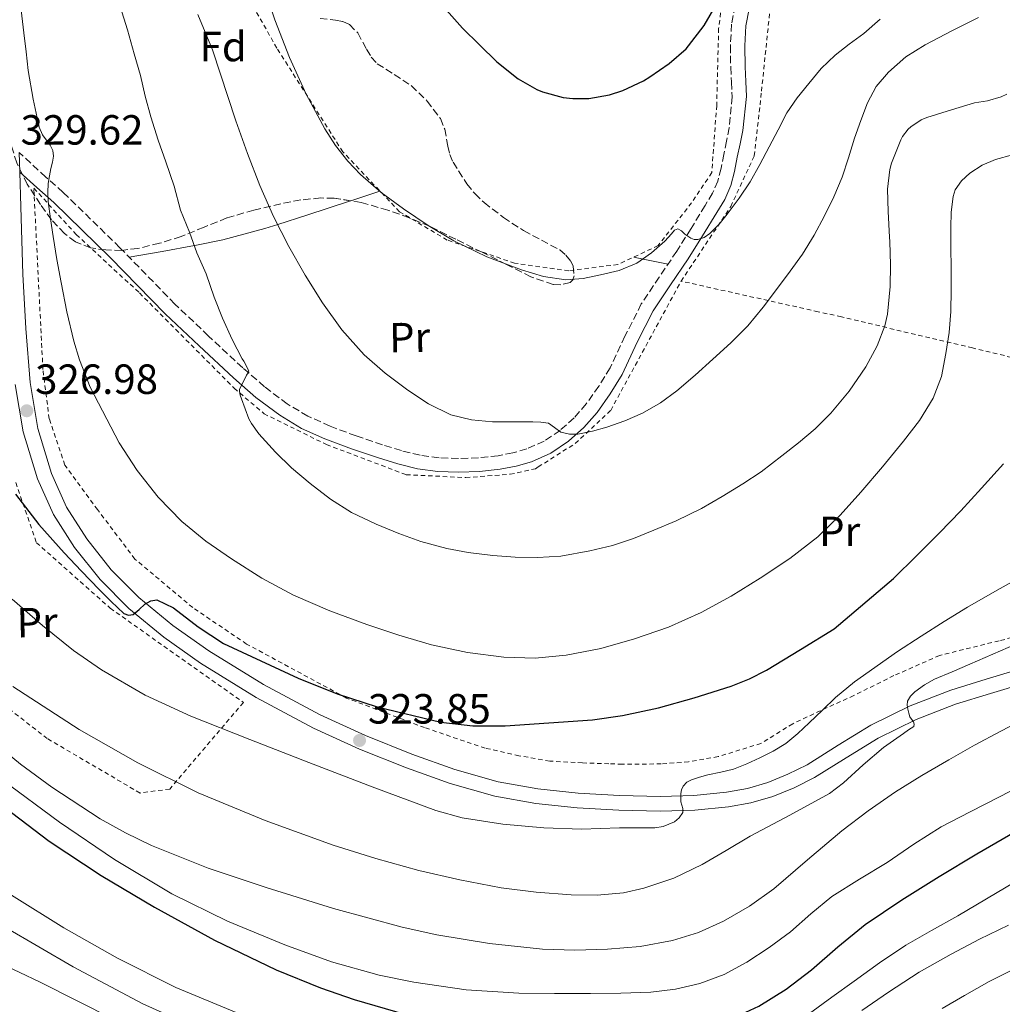
# Model space of a CAD drawing. Units: metres. Extents: x 613503 to 616931, y 4775646 to 4778016.
# Drawn here: x 614798 to 615032, y 4775993 to 4776227 of the extents above; entities that cross this region are included whole.
import ezdxf
from ezdxf.enums import TextEntityAlignment as Align

# ---------------------------------------------------------------- set-up
doc = ezdxf.new("R2010")
doc.units = ezdxf.units.M
doc.header["$MEASUREMENT"] = 0
doc.linetypes.add('DGN Style 2', pattern=[1.7399219301090239, 1.043953158065414, -0.6959687720436097])
doc.linetypes.add('DGN Style 3', pattern=[2.435890702152634, 1.739921930109024, -0.6959687720436097])
for name, color, linetype, lineweight in [('Camino', 7, 'DGN Style 3', 0), ('Cota de punto acotado terreno', 7, 'Continuous', 0), ('Curva de nivel directora', 30, 'Continuous', 30), ('Curva de nivel intermedia', 30, 'Continuous', 0), ('Etiqueta de uso rústico', 92, 'Continuous', 0), ('Etiqueta de zona arbolada', 92, 'Continuous', 0), ('Línea de cambio de uso (parcela vista)', 92, 'Continuous', 0), ('Línea de pista pavimentada', 7, 'Continuous', 0), ('Margen derecho', 7, 'Continuous', 0), ('pavimentado', 23, 'Continuous', 0), ('Punto acotado terreno (símbolo)', 7, 'Continuous', 0), ('Tela metálica o alambrada', 7, 'DGN Style 2', 0), ('Zona arbolada', 92, 'DGN Style 3', 0)]:
    doc.layers.add(name, color=color, linetype=linetype, lineweight=lineweight)
doc.styles.add('Style-Arial', font='arial.ttf')

# ---------------------------------------------------------------- blocks, each defined once
blk = doc.blocks.new('5PATER')
at = {"layer": 'Punto acotado terreno (símbolo)', "linetype": 'Continuous', "lineweight": 0}
h = blk.add_hatch(color=51, dxfattribs=at)
edge = h.paths.add_edge_path()
edge.add_ellipse((0, 0), major_axis=(-0.1095731443231308, -0.1110710700762829), ratio=0.9994222409660317, start_angle=0, end_angle=360)

msp = doc.modelspace()

# ---------------------------------------------------------------- linework, layer by layer
at = {"layer": 'Camino', "color": 7, "linetype": 'DGN Style 3', "lineweight": 0}
msp.add_polyline3d([(614968.1099999996, 4776230.470000002, 349.3099999999976), (614967.2899999993, 4776226.060000001, 349.0399999999937), (614967.0199999989, 4776220.940000001, 348.5899999999965), (614967.079999997, 4776215.82, 348.0299999999988), (614967.239999998, 4776212.310000001, 347.6699999999984), (614967.3899999999, 4776208.810000001, 347.2700000000042), (614966.7499999985, 4776201.45, 346.6300000000046), (614966.1099999992, 4776198.280000002, 346.6300000000046), (614965.4699999979, 4776195.12, 346.6300000000046), (614964.7899999982, 4776191.820000002, 346.5000000000001), (614964.0300000005, 4776188.800000002, 346.2400000000052), (614962.7699999998, 4776185.910000001, 345.8600000000005), (614961.0100000007, 4776182.970000002, 345.479999999996), (614957.6600000003, 4776177.5, 345.2700000000042), (614954.2800000006, 4776172.12, 345.0299999999989), (614950.1299999978, 4776165.980000001, 344.3300000000019), (614945.8699999996, 4776159.630000004, 343.6199999999953), (614941.9800000006, 4776151.920000001, 342.9499999999971), (614938.4600000001, 4776144.430000001, 342.2799999999989), (614935.8000000002, 4776140.07, 341.5800000000019), (614932.8099999973, 4776135.87, 340.9299999999931), (614929.8999999971, 4776132.53, 340.6699999999984), (614926.589999999, 4776129.590000002, 340.4199999999984), (614922.8099999992, 4776127.060000001, 340.0899999999966), (614918.6799999987, 4776125.199999999, 339.7799999999988), (614915.3799999995, 4776124.220000001, 339.5899999999965), (614911.9200000018, 4776123.57, 339.4600000000065), (614907.1999999988, 4776123.070000002, 339.3600000000006), (614902.4600000002, 4776122.900000001, 339.2700000000042), (614897.879999998, 4776123.060000001, 339.1300000000047), (614893.3500000018, 4776123.680000001, 338.9499999999972), (614888.9200000018, 4776124.779999999, 338.699999999997), (614884.4600000003, 4776126.140000001, 338.4400000000026), (614878.1799999995, 4776128.260000002, 338.2200000000012), (614872.0300000005, 4776130.590000001, 337.9900000000054), (614866.7499999988, 4776132.950000001, 337.479999999996), (614861.8500000014, 4776135.860000002, 336.9600000000065), (614856.449999999, 4776139.949999999, 336.6399999999995), (614851.2600000012, 4776144.470000001, 336.3200000000069), (614843.1599999988, 4776151.99, 335.6999999999972), (614835.1799999991, 4776159.59, 334.9199999999982), (614822.1400000012, 4776172.970000002, 332.8200000000069), (614808.6799999988, 4776186.100000001, 330.6900000000024), (614804.5500000003, 4776189.730000001, 330.2200000000012), (614798.1800000002, 4776195.600000001, 329.8699999999954)], dxfattribs=at)
at = {"layer": 'Curva de nivel directora', "color": 30, "linetype": 'Continuous', "lineweight": 30, "flags": 128}
for points, elevation in [([(614899.6599999995, 4776229.380000001), (614903.4199999992, 4776225.120000001), (614907.4699999993, 4776221.12), (614911.6099999989, 4776217.070000002), (614916.6699999992, 4776213.060000002), (614921.0900000005, 4776210.529999999), (614922.4499999994, 4776209.990000002), (614927.3299999988, 4776208.630000002), (614929.5799999996, 4776208.37), (614933.4199999997, 4776208.430000001), (614938.3300000003, 4776209.28), (614941.4899999987, 4776210.270000001), (614946.4100000006, 4776212.590000001), (614947.85, 4776213.570000002), (614952.4900000002, 4776216.689999999), (614956.5099999991, 4776220.210000004), (614957.0999999992, 4776220.91), (614960.7699999993, 4776225.750000001), (614963.5999999992, 4776230.61)], 350), ([(614825.2999999995, 4776085.850000001), (614826.6699999997, 4776087.010000002), (614828.0599999999, 4776088.280000002), (614829.4700000003, 4776089.080000001), (614830.8699999996, 4776089.310000001), (614834.8599999994, 4776087.410000001), (614840.6599999998, 4776082.970000003), (614846.6799999991, 4776078.940000001), (614864.4599999998, 4776070.740000002), (614873.650000001, 4776067.02), (614883.1599999995, 4776063.900000001), (614898.3099999995, 4776060.33), (614905.9200000003, 4776059.42), (614913.5600000002, 4776059.42), (614923.909999999, 4776060.140000002), (614934.2699999991, 4776060.859999999), (614941.3700000002, 4776061.91), (614949.9299999988, 4776063.720000001), (614958.3699999988, 4776066.070000002), (614967.229999999, 4776068.859999999), (614971.5199999984, 4776070.550000002), (614975.5999999997, 4776072.67), (614983.6299999985, 4776077.580000001), (614991.6599999996, 4776082.480000001), (615005.73, 4776094.4), (615011.1900000006, 4776099.820000002), (615016.6499999989, 4776105.230000001), (615021.6800000003, 4776110.480000001), (615026.5899999987, 4776115.840000001), (615031.7999999989, 4776121.609999999)], 325), ([(614797.3399999996, 4776114.400000001), (614802.9099999998, 4776107.270000001), (614808.8599999998, 4776100.51), (614812.9999999994, 4776096.140000002), (614817.1799999991, 4776091.800000002), (614820.0699999991, 4776088.910000001), (614823.0599999998, 4776086.11), (614824.1599999996, 4776085.680000002), (614825.2999999995, 4776085.850000001)], 325), ([(614782.6700000003, 4776049.240000002), (614805.3300000004, 4776032.07), (614817.6399999995, 4776023.920000001), (614830.369999999, 4776016.400000002), (614844.5600000002, 4776008.529999999)], 300), ([(614844.5600000002, 4776008.529999999), (614859.2099999995, 4776001.460000002), (614869.7399999994, 4775997.199999999), (614877.7500000002, 4775994.440000001), (614889.9499999998, 4775990.890000002), (614902.3499999985, 4775987.920000001), (614912.9099999998, 4775986.01), (614923.529999999, 4775984.710000002), (614933.1699999993, 4775984.020000001), (614942.7999999986, 4775984.160000003), (614949.8599999994, 4775985.180000001), (614956.86, 4775986.870000001), (614965.47, 4775989.369999999), (614969.6499999998, 4775990.940000001), (614973.7299999989, 4775992.87), (614980.2099999988, 4775996.890000001), (614986.2699999983, 4776001.460000002), (614992.5400000003, 4776006.970000002), (614998.9599999997, 4776012.270000001), (615007.659999999, 4776018.100000001), (615016.5399999993, 4776023.630000001), (615025.5000000002, 4776029.02), (615034.5300000003, 4776034.27)], 300)]:
    msp.add_lwpolyline(points, dxfattribs=dict(at, elevation=elevation))
at = {"layer": 'Curva de nivel intermedia', "color": 30, "linetype": 'Continuous', "lineweight": 0, "flags": 128}
for points, elevation in [([(614855.9100000003, 4776236.109999999), (614858.8800000009, 4776227.07), (614862.35, 4776218.16), (614866.3500000008, 4776209.430000001), (614870.7200000007, 4776201.17), (614873.3, 4776197.269999999), (614876.2400000015, 4776193.550000001), (614879.2600000012, 4776190.369999998), (614884.1600000008, 4776186.109999998), (614889.3900000011, 4776182.21), (614895.2699999996, 4776178.2), (614901.3899999995, 4776174.560000001), (614909.2300000006, 4776170.819999999), (614917.4200000003, 4776167.679999999), (614922.6700000007, 4776166.09), (614927.9700000003, 4776165.350000001), (614932.0800000008, 4776165.67), (614936.2100000014, 4776166.529999998), (614940.6200000015, 4776167.569999999), (614944.8100000002, 4776169.269999998), (614948.3000000014, 4776171.749999999), (614951.4500000009, 4776174.480000001), (614953.010000001, 4776176.28), (614953.7799999999, 4776177.09), (614954.5700000012, 4776177.470000002), (614955.3800000004, 4776176.98), (614956.2099999996, 4776176.15), (614957.6, 4776175.23), (614958.4200000003, 4776174.930000001), (614959.2600000006, 4776174.91), (614960.7800000005, 4776175.42), (614962.1600000019, 4776176.369999999), (614964.3300000001, 4776178.570000002), (614966.240000001, 4776180.9), (614969.110000001, 4776184.689999999), (614971.7300000007, 4776188.640000001), (614974.0100000006, 4776192.76), (614976.2400000013, 4776196.899999999), (614978.310000001, 4776200.939999999), (614980.4099999999, 4776204.98), (614982.8399999995, 4776208.58), (614985.6, 4776211.970000002), (614988.5800000017, 4776215.489999999), (614991.8499999995, 4776218.720000001), (614995.2300000014, 4776221.319999998), (614998.64, 4776223.869999999), (615002.5300000014, 4776227.220000001)], 345.0000000000002), ([(614822.1900000004, 4776230.239999999), (614823.9299999994, 4776224.67), (614825.4900000017, 4776218.980000001), (614826.9900000015, 4776213.869999999), (614828.1400000004, 4776208.980000001), (614829.4400000013, 4776204.07), (614831.1800000003, 4776198.529999999), (614833.0399999999, 4776193.33), (614834.9900000013, 4776187.59), (614836.5100000012, 4776181.91), (614838.6500000004, 4776176.66), (614840.4100000015, 4776171.73), (614842.5599999996, 4776166.749999999), (614844.4900000007, 4776161.230000001), (614846.4900000013, 4776156.230000001), (614848.8000000002, 4776151.17), (614851.1200000005, 4776146.59), (614851.5300000015, 4776146), (614852.7300000018, 4776143.749999999), (614852.5300000008, 4776143.279999999), (614852.1600000019, 4776142.720000001), (614850.5300000003, 4776139.33), (614850.5100000001, 4776138.789999999), (614850.6399999998, 4776137.910000001), (614850.9400000015, 4776137.039999999), (614852.7000000007, 4776132.350000001), (614853.3300000009, 4776131.199999998), (614855.1200000013, 4776128.789999999), (614859.0400000018, 4776124.390000001), (614862.8100000003, 4776120.67), (614867.2800000008, 4776116.989999999), (614872.0900000008, 4776113.25), (614877.1, 4776110.08), (614882.9600000004, 4776107.310000001), (614888.3200000004, 4776105.09), (614893.5000000016, 4776103.189999999), (614899.6799999997, 4776101.539999997), (614904.7500000013, 4776100.61), (614910.6200000008, 4776099.890000001), (614915.9299999994, 4776099.460000001), (614921.2500000015, 4776099.41), (614926.7300000021, 4776099.73), (614933.6299999999, 4776100.960000001), (614939.0400000013, 4776102.269999999), (614944.0500000002, 4776103.939999999), (614948.8300000012, 4776105.859999998), (614954.1399999998, 4776108.069999998), (614960.1400000014, 4776111.010000001), (614965.0499999997, 4776113.859999998), (614969.9699999995, 4776116.9)], 335), ([(614798.6500000017, 4776229.41), (614799.3300000011, 4776223.99), (614799.8499999997, 4776219.509999998), (614800.3700000006, 4776215.039999999), (614801.5000000015, 4776208.27), (614802.940000001, 4776201.570000002), (614803.7400000012, 4776199.789999999), (614805.5400000005, 4776197.279999999), (614806.1999999998, 4776196.01), (614806.4000000011, 4776194.67), (614806.0900000003, 4776193.249999999), (614805.7100000004, 4776191.81), (614805.3900000007, 4776190.029999998), (614805.1300000015, 4776188.24)], 330.0000000000002), ([(614840.6300000006, 4776228.330000001), (614844.0900000007, 4776219.92), (614849.6600000008, 4776203.09), (614852.41, 4776195.369999998), (614855.3300000014, 4776187.710000001), (614858.5900000003, 4776180.390000001), (614862.2400000005, 4776173.230000001), (614866.0500000013, 4776166.449999999), (614870.1900000009, 4776159.84), (614874.810000001, 4776153.460000001), (614880.0800000015, 4776147.550000001), (614885.0900000005, 4776143.15), (614890.4800000018, 4776139.17), (614895.3500000001, 4776135.859999998), (614900.6500000019, 4776133.25), (614905.5500000014, 4776132.05), (614910.5300000014, 4776131.65), (614915.3300000003, 4776131.640000002), (614920.1400000005, 4776131.65), (614921.9900000012, 4776131.55), (614923.8200000018, 4776131.310000001), (614925.3000000014, 4776130.289999999), (614926.77, 4776129.149999999), (614928.7999999997, 4776128.699999999), (614930.8300000014, 4776128.720000001), (614934.2600000001, 4776129.41), (614937.6599999998, 4776130.369999999), (614941.9700000016, 4776131.869999999), (614946.1400000001, 4776133.699999999), (614950.3900000014, 4776136.13), (614954.3200000009, 4776139.009999998), (614958.6200000013, 4776142.73), (614962.8500000003, 4776146.529999999), (614967.1100000006, 4776150.359999998), (614971.1699999997, 4776154.399999999), (614974.7500000005, 4776158.83), (614978.1600000013, 4776163.390000001), (614981.1699999998, 4776167.399999999), (614984.1100000015, 4776171.460000001), (614986.8899999997, 4776175.909999999), (614989.3600000017, 4776180.560000001), (614991.5800000014, 4776185.08), (614993.5000000015, 4776189.710000001), (614995.0200000014, 4776194.329999999), (614996.4900000021, 4776198.96), (614997.9699999995, 4776203.180000001), (614999.570000002, 4776207.36), (615001.6399999997, 4776211.249999999), (615004.5099999995, 4776214.67), (615008.6600000004, 4776218.259999999), (615013.2300000013, 4776221.149999999), (615019.5400000013, 4776224.49), (615025.9200000004, 4776227.67)], 340.0000000000002), ([(614969.9699999995, 4776116.9), (614974.3300000002, 4776119.73), (614979.1800000005, 4776123.519999999), (614983.1799999992, 4776126.63), (614987.130000001, 4776129.969999999), (614990.8100000002, 4776133.669999998), (614995.1700000011, 4776138.91), (614999.1800000009, 4776144.67), (615001.8200000006, 4776149.699999999), (615003.6600000003, 4776154.429999999), (615004.2999999995, 4776157.189999999), (615004.9299999998, 4776163.749999999), (615004.9900000002, 4776168.899999999), (615004.8300000015, 4776174.470000001), (615004.8000000002, 4776175.429999998), (615004.4300000013, 4776181.600000001), (615004.3200000018, 4776186.899999999), (615004.8499999995, 4776191.550000001), (615005.2100000015, 4776193.06), (615007.4199999998, 4776198.59), (615007.8900000014, 4776199.390000001), (615009.2100000002, 4776201.090000001), (615009.8200000004, 4776201.630000002), (615012.2900000003, 4776203.300000001), (615013.6500000015, 4776203.859999999), (615019.4899999998, 4776205.730000001), (615024.9100000003, 4776207.349999999), (615028.0300000004, 4776207.859999998), (615031.2800000004, 4776208.819999999), (615032.6500000006, 4776209.430000001)], 335), ([(614805.1300000015, 4776188.24), (614804.9999999995, 4776186.099999999), (614805.1000000002, 4776183.949999999), (614805.6200000009, 4776179.800000001), (614806.2500000013, 4776175.649999999), (614807.1900000002, 4776170.17), (614808.1700000013, 4776164.710000001), (614809.5500000004, 4776157.720000002), (614811.1700000009, 4776150.77), (614812.5000000009, 4776146.319999999), (614815.1000000003, 4776139.84), (614821.910000001, 4776126.599999999), (614826.2400000005, 4776120.019999999), (614831.1700000013, 4776113.699999999), (614836.7800000017, 4776107.970000001), (614842.5300000005, 4776103.279999999), (614848.6100000002, 4776099.060000001), (614855.8299999998, 4776094.510000001), (614863.3300000011, 4776090.480000001), (614871.9500000001, 4776086.759999999), (614880.7499999999, 4776083.470000001), (614888.3400000005, 4776080.930000001), (614896.0499999997, 4776078.67), (614904.6100000005, 4776076.81), (614913.2600000006, 4776075.71), (614920.6500000001, 4776075.5), (614928.0500000007, 4776076.180000001), (614936.2200000003, 4776077.78), (614944.2500000015, 4776080.050000001), (614952.3099999992, 4776082.890000001), (614960.11, 4776086.34), (614967.2100000011, 4776090.239999999), (614974.0900000011, 4776094.499999999), (614981.1200000007, 4776099.140000001), (614987.7600000014, 4776104.31), (614993.0499999998, 4776109.470000001), (614998.0000000007, 4776114.949999999), (615003.0999999992, 4776120.949999998), (615008.0900000003, 4776127.060000001), (615011.8700000001, 4776131.930000001), (615015.1700000014, 4776137.199999998), (615017.0700000013, 4776142.399999999), (615018.1300000009, 4776147.83), (615018.9400000023, 4776152.789999999), (615019.3600000001, 4776157.779999999), (615019.3700000013, 4776162.980000001), (615019.3700000013, 4776168.180000001), (615019.3600000001, 4776172.970000001), (615019.3400000001, 4776177.76), (615019.4400000006, 4776181.439999999), (615019.8499999996, 4776185.119999998), (615020.3700000005, 4776186.73), (615021.8300000001, 4776188.859999999), (615023.8200000017, 4776190.67), (615026.7499999997, 4776192.599999999), (615029.9000000014, 4776193.890000001), (615033.9300000013, 4776195.02)], 330.0000000000002), ([(614970.8900000004, 4776050.380000001), (614973.9700000003, 4776051.859999998), (614977.1300000009, 4776053.369999999), (614980.1300000005, 4776055.189999999), (614982.9900000015, 4776057.599999999), (614985.7300000018, 4776060.150000001), (614988.8400000011, 4776063.15), (614991.9800000014, 4776066.13), (614996.4299999995, 4776069.859999998), (615006.6799999999, 4776077.069999999), (615012.3200000017, 4776080.750000001), (615017.770000001, 4776084.220000001), (615023.2500000016, 4776087.630000001), (615029.7600000005, 4776091.32), (615036.2900000017, 4776094.990000002)], 320.0000000000002), ([(614796.5900000008, 4776089.480000001), (614803.7300000022, 4776083.249999999), (614811.1300000007, 4776077.3), (614817.72, 4776072.710000001), (614828.0800000001, 4776066.680000001), (614838.9600000009, 4776061.699999998), (614852.9500000009, 4776056.17), (614866.97, 4776050.739999998), (614881.9700000003, 4776044.970000001), (614897.0700000012, 4776039.349999999), (614903.3200000008, 4776037.550000001), (614912.97, 4776036.060000001), (614922.6999999997, 4776035.189999999), (614931.7000000009, 4776034.9), (614940.7199999997, 4776035.189999999), (614949.0800000017, 4776035.169999998), (614951.0700000009, 4776035.49), (614953.7199999996, 4776036.619999999), (614954.8100000003, 4776037.58), (614955.7300000013, 4776038.850000001), (614955.7300000013, 4776038.960000002), (614955.690000001, 4776039.789999999), (614955.500000001, 4776040.609999998), (614955.280000002, 4776041.409999999), (614955.2199999995, 4776042.369999998), (614955.280000002, 4776043.329999999), (614955.4200000007, 4776044.220000001), (614955.7900000016, 4776045.07), (614956.67, 4776046.009999999), (614957.7600000009, 4776046.59), (614959.7099999998, 4776047.259999999), (614961.6800000013, 4776047.810000001), (614964.7100000001, 4776048.41), (614967.7300000021, 4776049.119999998), (614970.8900000004, 4776050.380000001)], 320.0000000000002), ([(615008.0800000015, 4776057.59), (615009.2999999997, 4776058.439999999), (615010.510000001, 4776059.3), (615010.6500000019, 4776059.8), (615010.4500000007, 4776060.369999998), (615009.6300000004, 4776061.590000001), (615009.3200000019, 4776062.46), (615009.0899999995, 4776063.350000001), (615008.9400000019, 4776064.329999999), (615009.0700000017, 4776065.31), (615009.7900000013, 4776066.499999999), (615010.8100000005, 4776067.46), (615013.0500000003, 4776069.15), (615015.4400000018, 4776070.5), (615019.6399999995, 4776072.270000001), (615023.8399999995, 4776074.05), (615031.0999999995, 4776077.220000001), (615038.3500000002, 4776080.429999999)], 315.0000000000005), ([(614796.6700000013, 4776068.800000001), (614812.4800000007, 4776058.58), (614826.3500000001, 4776050.640000001), (614840.6700000009, 4776043.550000001), (614856.5600000008, 4776036.91), (614872.7500000001, 4776031.09), (614882.8600000021, 4776027.92), (614893.0700000002, 4776025.09), (614902.7700000008, 4776022.819999999), (614912.57, 4776020.959999999), (614920.8800000004, 4776019.92), (614929.2000000018, 4776019.31), (614935.4, 4776019.189999999), (614941.6000000006, 4776019.779999999), (614946.490000001, 4776020.84), (614953.570000002, 4776023.230000001), (614960.3200000002, 4776026.480000001), (614966.0199999998, 4776029.84), (614971.6799999992, 4776033.199999999), (614981.150000002, 4776038.180000001), (614990.5300000008, 4776043.359999998), (614993.8900000004, 4776045.869999998), (614998.5100000004, 4776050.189999999), (615003.3300000017, 4776054.269999998), (615005.7000000009, 4776055.929999999), (615008.0800000015, 4776057.59)], 315.0000000000005), ([(614783.9700000011, 4776062.239999998), (614798.5600000002, 4776050.34), (614805.9400000006, 4776044.84), (614817.4400000006, 4776037.33), (614823.440000002, 4776033.999999999), (614829.6500000014, 4776031.009999999), (614843.1000000006, 4776025.650000001), (614856.7999999999, 4776021.009999999), (614872.8399999996, 4776016.02), (614889.0700000015, 4776011.59), (614897.3400000016, 4776009.759999999), (614909.8300000018, 4776007.74), (614922.4000000004, 4776006.42), (614930.1000000006, 4776006.130000001), (614937.8099999996, 4776006.350000001), (614945.5600000012, 4776007.060000001), (614953.2600000014, 4776008.449999999), (614959.4599999995, 4776010.329999999), (614965.3600000005, 4776013.029999999), (614971.5099999994, 4776016.609999999), (614977.2800000006, 4776020.710000001), (614985.3400000007, 4776027.640000001), (614993.4200000009, 4776034.509999999), (614999.7100000007, 4776039.259999999), (615006.1900000004, 4776043.73), (615012.4500000012, 4776047.640000001), (615018.8100000003, 4776051.38), (615024.9600000015, 4776054.84), (615031.1700000009, 4776058.180000001), (615037.1400000011, 4776061.230000001)], 310), ([(614940.9700000001, 4775995.979999999), (614948.1100000015, 4775996.189999999), (614953.9600000011, 4775996.859999999), (614959.7300000022, 4775998.270000001), (614965.5000000012, 4776000.409999999), (614970.9300000005, 4776003.279999999), (614976.2300000001, 4776006.76), (614981.2900000005, 4776010.51), (614986.1299999997, 4776014.810000001), (614991.0899999996, 4776018.91), (614997.640000001, 4776022.980000001), (615004.2400000015, 4776026.960000001), (615010.5400000003, 4776031.349999999), (615017.0199999999, 4776035.460000001), (615023.9500000012, 4776039.02), (615030.8900000014, 4776042.550000002), (615044.9200000018, 4776049.82)], 305.0000000000002), ([(614794.0700000018, 4776046.680000001), (614807.7700000012, 4776036.55), (614820.8700000016, 4776027.67), (614834.4800000016, 4776019.550000002), (614847.6500000014, 4776013.050000002), (614861.2500000001, 4776007.430000001), (614872.3099999998, 4776003.399999999), (614883.6600000003, 4776000.230000001), (614891.9000000012, 4775998.519999999), (614904.2999999998, 4775996.699999998), (614916.780000001, 4775995.91), (614925.3000000014, 4775995.829999999), (614933.8200000019, 4775995.869999999), (614940.9700000001, 4775995.979999999)], 305.0000000000002), ([(615002.4199999997, 4776003.17), (615008.6200000001, 4776007.31), (615014.7700000014, 4776010.859999998), (615020.9600000005, 4776014.320000002), (615027.78, 4776018.36), (615034.6100000008, 4776022.390000001)], 295.0000000000002), ([(614796.4299999999, 4776019.23), (614808.7800000015, 4776011.429999999), (614821.530000001, 4776004.23), (614835.4200000004, 4775997.289999999), (614849.7400000012, 4775991.359999998)], 295.0000000000002), ([(614794.7500000013, 4776011.679999999), (614810.99, 4776002.220000001), (614827.5999999995, 4775993.410000001), (614840.4699999997, 4775987.640000001)], 289.9999999999998), ([(615004.5099999995, 4775996.210000002), (615011.8299999998, 4776000.900000001), (615019.3700000013, 4776005.219999999), (615026.1399999994, 4776008.749999999), (615033.0100000004, 4776012.079999999)], 289.9999999999998), ([(614793.6500000015, 4776003.09), (614803.0100000004, 4775998.599999999), (614838.3000000016, 4775980.829999999)], 285), ([(614985.79, 4775991.140000001), (614991.0700000017, 4775994.989999999), (614996.3700000013, 4775998.82), (615002.4199999997, 4776003.17)], 295.0000000000002), ([(615017.2600000014, 4775992.32), (615022.5699999998, 4775995.36), (615028.4000000014, 4775998.689999998), (615033.7900000005, 4776001.439999999)], 285), ([(614998.24, 4775991.819999999), (615004.5099999995, 4775996.210000002)], 289.9999999999998)]:
    msp.add_lwpolyline(points, dxfattribs=dict(at, elevation=elevation))
at = {"layer": 'Línea de cambio de uso (parcela vista)', "color": 92, "linetype": 'Continuous', "lineweight": 0, "extrusion": (0.3214309091657758, -0.9466546566068899, 0.02295935010740016), "elevation": -4323748.506898477, "flags": 128}
msp.add_lwpolyline([(2117847.543483663, 99644.30984821783), (2117854.845692185, 99641.7213658923), (2117854.86463027, 99641.44129206466)], dxfattribs=at)
at = {"layer": 'Línea de cambio de uso (parcela vista)', "color": 92, "linetype": 'Continuous', "lineweight": 0, "extrusion": (0.141069148746176, 0.4024620521663554, 0.9045019578962088), "elevation": 2009289.336415627, "flags": 128}
msp.add_lwpolyline([(999552.6374730186, -4260705.818321548), (999550.3997209336, -4260706.146598271), (999544.4122431485, -4260707.014186755)], dxfattribs=at)
at = {"layer": 'Línea de cambio de uso (parcela vista)', "color": 92, "linetype": 'Continuous', "lineweight": 0}
msp.add_polyline3d([(614824.3300000001, 4776170.720000001, 333.1699999999983), (614832.1200000001, 4776172.100000001, 334.0899999999965), (614839.79, 4776173.470000001, 335), (614839.9100000003, 4776173.49, 335.0099999999948), (614846.5300000003, 4776174.859999999, 336.3000000000029), (614856.5300000003, 4776177.52, 339.1699999999983), (614859.5700000003, 4776178.480000001, 340), (614866.4699999997, 4776180.66, 342.8800000000047), (614876.8099999996, 4776184.08, 347.6199999999953), (614876.8964000001, 4776184.1085, 347.5877999999939)], dxfattribs=at)
at = {"layer": 'Línea de pista pavimentada', "color": 7, "linetype": 'Continuous', "lineweight": 0}
for points in [[(614798.3399999987, 4776190.869999999, 329.75), (614798.6299999993, 4776182.67, 329.5599999999977), (614799.0899999997, 4776166.710000001, 328.8500000000059), (614799.8099999973, 4776153.760000001, 328.179999999993), (614800.7999999997, 4776140.930000001, 327.5099999999948), (614802.6200000013, 4776130.000000001, 326.9299999999931), (614805.8500000011, 4776119.350000001, 326.3600000000005), (614809.4799999989, 4776111.320000002, 325.8699999999953), (614814.2499999988, 4776103.830000001, 325.3999999999943), (614820.0599999981, 4776096.480000001, 325.0299999999988), (614826.6200000005, 4776089.87, 324.7599999999948), (614834.6600000004, 4776083.27, 324.449999999997), (614843.2100000001, 4776077.270000001, 324.1799999999931), (614856.2199999989, 4776069.230000001, 323.9499999999972), (614869.6499999978, 4776062, 323.7299999999959), (614880.399999999, 4776057.130000002, 323.4600000000065), (614891.4099999995, 4776052.730000001, 323.0899999999966), (614901.5899999985, 4776049.070000002, 322.6600000000035), (614911.8799999993, 4776046.150000002, 322.1999999999972), (614921.3099999973, 4776044.460000004, 321.7599999999949), (614930.8999999984, 4776043.470000003, 321.3000000000029), (614940.6799999997, 4776042.880000002, 320.7899999999935), (614950.4400000006, 4776042.650000002, 320.2100000000065), (614958.3099999984, 4776042.9, 319.2299999999959), (614966.1000000003, 4776043.650000001, 318.2299999999959), (614971.0500000013, 4776044.540000001, 318.1699999999984), (614975.9100000005, 4776045.980000001, 318.1000000000059), (614980.6499999991, 4776047.910000001, 317.6699999999983), (614985.2000000001, 4776050.2, 317.2700000000041), (614992.6099999995, 4776054.830000001, 316.7599999999948)], [(614797.2999999993, 4776140.510000001, 327.5099999999948), (614799.1799999992, 4776129.2, 326.9299999999931), (614802.5499999998, 4776118.109999999, 326.3600000000005), (614806.3699999999, 4776109.640000001, 325.8699999999953), (614811.3799999988, 4776101.790000003, 325.3999999999943), (614817.4200000005, 4776094.140000002, 325.0299999999988), (614824.2399999978, 4776087.26, 324.7599999999948), (614832.5300000003, 4776080.470000001, 324.449999999997), (614841.2699999999, 4776074.330000001, 324.1799999999931), (614854.4599999997, 4776066.180000001, 323.9499999999972), (614868.0799999987, 4776058.840000002, 323.7299999999959), (614879.0199999998, 4776053.890000001, 323.4600000000065), (614890.1599999999, 4776049.440000001, 323.0899999999966), (614900.510000001, 4776045.720000001, 322.6600000000035), (614911.0900000002, 4776042.720000001, 322.1999999999972), (614920.82, 4776040.970000001, 321.7599999999949), (614930.6099999979, 4776039.960000001, 321.3000000000029), (614940.5299999998, 4776039.359999999, 320.7899999999935), (614950.4499999996, 4776039.130000002, 320.2100000000065), (614958.5299999998, 4776039.380000002, 319.2299999999959), (614966.5799999986, 4776040.160000003, 318.2299999999959), (614971.8700000015, 4776041.109999999, 318.1699999999984), (614977.0799999973, 4776042.650000002, 318.1000000000059), (614982.1099999987, 4776044.699999999, 317.6699999999983), (614986.9299999999, 4776047.130000001, 317.2700000000041), (614994.4600000002, 4776051.840000001, 316.7599999999948), (615002.0399999998, 4776056.480000001, 316.2500000000001), (615011.0900000001, 4776060.92, 315.6399999999995), (615020.4699999989, 4776064.600000001, 315.0299999999988), (615028.6999999988, 4776067.100000001, 314.4900000000052), (615036.920000002, 4776069.59, 313.9400000000024)], [(614992.6099999995, 4776054.830000001, 316.7599999999948), (615000.3399999988, 4776059.560000001, 316.2500000000001), (615009.6700000007, 4776064.140000001, 315.6399999999995), (615019.3099999988, 4776067.930000001, 315.0299999999988), (615027.6700000007, 4776070.470000001, 314.4900000000052), (615035.8299999969, 4776072.940000001, 313.9400000000024)]]:
    msp.add_polyline3d(points, dxfattribs=at)
at = {"layer": 'Margen derecho', "color": 7, "linetype": 'Continuous', "lineweight": 0}
msp.add_polyline3d([(614971.4299999991, 4776229.650000001, 348.7299999999959), (614970.6900000013, 4776225.65, 348.4799999999959), (614970.440000001, 4776220.869999999, 348.1000000000058), (614970.4999999991, 4776215.920000001, 347.550000000003), (614970.66, 4776212.460000001, 347.1699999999983), (614970.8000000009, 4776208.84, 346.820000000007), (614969.9299999991, 4776200.810000001, 346.6300000000046), (614969.2899999977, 4776197.640000002, 346.6300000000046), (614968.6499999984, 4776194.470000002, 346.6300000000046), (614967.9499999988, 4776191.09, 346.5000000000001), (614967.1099999984, 4776187.750000001, 346.2400000000052), (614965.6599999999, 4776184.430000001, 345.8600000000005), (614963.7800000003, 4776181.290000001, 345.479999999996), (614960.4200000007, 4776175.790000003, 345.2700000000042), (614956.9999999986, 4776170.340000001, 345.0299999999989), (614952.8199999988, 4776164.17, 344.3300000000019), (614948.6799999992, 4776157.990000002, 343.6199999999953), (614944.8999999973, 4776150.500000002, 342.9499999999971), (614941.3199999988, 4776142.890000001, 342.2799999999989), (614938.5100000014, 4776138.279999999, 341.5800000000019), (614935.370000001, 4776133.86, 340.9299999999931), (614932.2100000004, 4776130.240000002, 340.6699999999984), (614928.5799999983, 4776127.020000001, 340.4199999999984), (614924.3899999995, 4776124.210000001, 340.0899999999966), (614919.8099999975, 4776122.15, 339.7799999999988), (614916.1399999994, 4776121.060000002, 339.5899999999965), (614912.3900000011, 4776120.36, 339.4600000000065), (614907.4299999991, 4776119.840000002, 339.3600000000006), (614902.4699999992, 4776119.66, 339.2700000000042), (614897.600000001, 4776119.820000002, 339.1300000000047), (614892.7399999973, 4776120.49, 338.9499999999972), (614888.0499999999, 4776121.650000002, 338.699999999997), (614883.4600000011, 4776123.050000002, 338.4400000000026), (614877.0899999987, 4776125.210000001, 338.2200000000012), (614870.7899999977, 4776127.590000001, 337.9900000000054), (614865.2499999988, 4776130.070000002, 337.479999999996), (614860.0399999986, 4776133.160000001, 336.9600000000065), (614854.4100000005, 4776137.430000001, 336.6399999999995), (614849.0899999986, 4776142.060000001, 336.3200000000069), (614840.9400000013, 4776149.630000002, 335.6999999999972), (614832.8999999991, 4776157.290000002, 334.9199999999982), (614819.839999999, 4776170.67, 332.8200000000069), (614806.4699999981, 4776183.720000001, 330.6900000000024), (614802.409999999, 4776187.300000002, 330.2200000000012), (614798.3399999987, 4776190.869999999, 329.75)], dxfattribs=at)
at = {"layer": 'pavimentado', "color": 23, "linetype": 'Continuous', "lineweight": 0}
for points in [[(614798.1800000005, 4776195.600000001, 329.8699999999953), (614798.3399999993, 4776190.869999998, 329.75), (614798.6299999999, 4776182.67, 329.5599999999977), (614799.0900000003, 4776166.710000001, 328.8500000000058), (614799.8099999977, 4776153.76, 328.179999999993), (614800.8000000002, 4776140.930000001, 327.5099999999948), (614802.6200000019, 4776130, 326.929999999993), (614805.8500000017, 4776119.350000001, 326.3600000000006), (614809.4799999994, 4776111.32, 325.8699999999953), (614814.2499999994, 4776103.83, 325.3999999999942), (614820.0599999985, 4776096.480000001, 325.0299999999988), (614826.6200000009, 4776089.869999999, 324.7599999999948), (614834.660000001, 4776083.269999999, 324.4499999999971), (614843.2100000004, 4776077.27, 324.179999999993), (614856.2199999993, 4776069.23, 323.9499999999971), (614869.6499999983, 4776061.999999999, 323.7299999999959), (614880.3999999994, 4776057.130000001, 323.4600000000065), (614891.4099999999, 4776052.73, 323.0899999999965), (614901.589999999, 4776049.07, 322.6600000000035), (614911.8799999999, 4776046.150000001, 322.1999999999971), (614921.3099999977, 4776044.460000002, 321.7599999999948), (614930.8999999989, 4776043.470000002, 321.3000000000029), (614940.6800000002, 4776042.880000002, 320.7899999999936), (614950.4400000012, 4776042.650000001, 320.2100000000065), (614958.3099999989, 4776042.899999999, 319.2299999999959), (614966.1000000008, 4776043.65, 318.2299999999959), (614971.0500000018, 4776044.54, 318.1699999999983), (614975.910000001, 4776045.98, 318.1000000000058), (614980.6499999996, 4776047.91, 317.6699999999983), (614985.2000000004, 4776050.199999999, 317.2700000000041), (614992.61, 4776054.830000001, 316.7599999999948), (615000.3399999993, 4776059.560000001, 316.25), (615009.6700000011, 4776064.140000001, 315.6399999999995), (615019.3099999992, 4776067.929999999, 315.0299999999988), (615027.6700000011, 4776070.470000001, 314.4900000000052), (615035.8299999973, 4776072.940000001, 313.9400000000023)], [(615036.9200000025, 4776069.59, 313.9400000000023), (615028.6999999993, 4776067.100000001, 314.4900000000052), (615020.4699999993, 4776064.600000001, 315.0299999999988), (615011.0900000005, 4776060.92, 315.6399999999995), (615002.0400000003, 4776056.480000001, 316.25), (614994.4600000007, 4776051.84, 316.7599999999948), (614986.9300000004, 4776047.130000001, 317.2700000000041), (614982.1099999992, 4776044.699999998, 317.6699999999983), (614977.0799999977, 4776042.650000001, 318.1000000000058), (614971.870000002, 4776041.109999999, 318.1699999999983), (614966.5799999991, 4776040.160000001, 318.2299999999959), (614958.5300000003, 4776039.380000001, 319.2299999999959), (614950.4500000001, 4776039.130000001, 320.2100000000065), (614940.5300000003, 4776039.359999998, 320.7899999999936), (614930.6099999984, 4776039.96, 321.3000000000029), (614920.8200000004, 4776040.970000001, 321.7599999999948), (614911.0900000007, 4776042.720000001, 322.1999999999971), (614900.5100000016, 4776045.720000001, 322.6600000000035), (614890.1600000005, 4776049.439999999, 323.0899999999965), (614879.0200000004, 4776053.890000001, 323.4600000000065), (614868.0799999991, 4776058.840000001, 323.7299999999959), (614854.4600000002, 4776066.179999999, 323.9499999999971), (614841.2700000004, 4776074.33, 324.179999999993), (614832.5300000008, 4776080.470000001, 324.4499999999971), (614824.2399999984, 4776087.259999999, 324.7599999999948), (614817.420000001, 4776094.140000001, 325.0299999999988), (614811.3799999993, 4776101.790000002, 325.3999999999942), (614806.3700000002, 4776109.640000001, 325.8699999999953), (614802.5500000003, 4776118.109999998, 326.3600000000006), (614799.1799999997, 4776129.199999999, 326.929999999993), (614797.2999999998, 4776140.51, 327.5099999999948)]]:
    msp.add_polyline3d(points, dxfattribs=at)
at = {"layer": 'Tela metálica o alambrada', "color": 7, "linetype": 'DGN Style 2', "lineweight": 0}
for points in [[(614985.3300000001, 4776285.449999999, 358.4400000000023), (614982.5199999996, 4776276.460000001, 357.820000000007), (614971.8399999999, 4776254.15, 355.3999999999942), (614965.7999999998, 4776237.369999999, 352.679999999993), (614964.2199999997, 4776225, 350.5599999999977), (614963.75, 4776206.74, 349.1100000000006), (614962.5899999999, 4776190.789999999, 347.8500000000058), (614957.79, 4776183.619999999, 347.4700000000012), (614949.8499999996, 4776173.449999999, 346.8899999999995), (614940.3200000003, 4776168.970000001, 346.7599999999948), (614928.6699999999, 4776167.5, 346.7599999999948), (614915.7999999998, 4776169.289999999, 346.570000000007), (614899.7999999998, 4776174.789999999, 346.4400000000023), (614888.4800000006, 4776181.51, 346.0599999999977), (614875.04, 4776195.720000001, 345.7400000000052), (614859.3600000005, 4776220.359999999, 345.1000000000058), (614844.4000000004, 4776246.869999999, 342.8600000000006)], [(614955.3099999996, 4776165.029999999, 343), (614967.0999999996, 4776182.730000001, 344.8600000000006), (614972.6799999997, 4776194.810000001, 345.2899999999936), (614974.4000000004, 4776210.15, 346.8399999999965), (614976.9900000002, 4776235.300000001, 349.5), (614988.3200000003, 4776239.140000001, 349.6100000000006), (615005.7599999999, 4776246.529999999, 348.9400000000023), (615028.1399999997, 4776261.67, 347.9799999999959), (615050.7800000003, 4776275.279999999, 346.8800000000047)], [(615050.7000000002, 4776084.609999999, 314.8099999999977), (615030.7599999999, 4776079.619999999, 316.9700000000012), (615016.6699999999, 4776076.15, 318.1999999999971), (615005.8200000003, 4776071.34, 319.6600000000035), (614996.2800000003, 4776066.619999999, 320.0299999999988), (614988.3499999996, 4776063.02, 320.1900000000023), (614981.79, 4776059.91, 321.1499999999942), (614974.25, 4776055.24, 321.3699999999953), (614964.1100000005, 4776052.119999999, 321.7700000000041), (614957.0999999996, 4776050.890000001, 322), (614950.5599999996, 4776050.380000001, 322.1600000000035), (614941.3099999996, 4776050.310000001, 322.6499999999942), (614938.1900000004, 4776050.42, 322.7299999999959), (614931.8799999999, 4776050.630000001, 322.8899999999995), (614924.1399999997, 4776051.050000001, 323.320000000007), (614916.8300000001, 4776052.33, 323.6399999999995), (614908.8099999996, 4776054.119999999, 324.1199999999953), (614894.4299999997, 4776059, 324.8399999999965), (614875.9000000004, 4776066.02, 325.0500000000029), (614852.2000000002, 4776078.84, 325.2799999999988), (614839.3899999997, 4776087.51, 325.2599999999948), (614825.6900000004, 4776099.029999999, 326.1999999999971), (614816.8099999996, 4776110.76, 327.1000000000058), (614809.0700000003, 4776121.34, 327.5299999999988), (614805.3399999999, 4776132.310000001, 327.8999999999942), (614803.8499999996, 4776144.01, 328.1900000000023), (614801.6900000004, 4776187.100000001, 329.6000000000058), (614811.7699999996, 4776176.07, 331.320000000007), (614826.7599999999, 4776162.230000001, 333.0200000000041), (614849.2400000002, 4776139.609999999, 334.6199999999953), (614856.3300000001, 4776133.539999999, 335.4400000000023), (614871.1299999999, 4776126.220000001, 336.6000000000058), (614890.0599999996, 4776119.060000001, 338.1600000000035), (614904.1900000004, 4776118.380000001, 338.5200000000041), (614914.7300000006, 4776119.16, 339.0800000000018), (614920.7199999997, 4776120.470000001, 339.4400000000023), (614921.3799999999, 4776120.890000001, 339.4700000000012), (614930.2000000002, 4776126.470000001, 340), (614938.5999999996, 4776134.33, 340.8300000000018), (614955.3099999996, 4776165.029999999, 343)], [(615142.8200000003, 4776122.640000001, 309.4100000000035), (615133.5800000001, 4776124.039999999, 310.2200000000012), (615117.6399999997, 4776126.730000001, 312.5099999999948), (615093.4000000004, 4776131.880000001, 316.0299999999988), (615067.5499999998, 4776138.74, 321.3699999999953), (615024.4600000001, 4776149.16, 329.6399999999995), (614993.3399999999, 4776156.539999999, 336.9199999999983), (614987.8600000005, 4776157.76, 337.8000000000029), (614955.3099999996, 4776165.029999999, 343)], [(614797.4000000004, 4776117.189999999, 326.3800000000047), (614802.3300000001, 4776102.92, 324.7200000000012), (614819.7999999998, 4776087.369999999, 324.5299999999988), (614851.4199999999, 4776064.970000001, 322.929999999993), (614833.9500000002, 4776044.42, 313.8399999999965), (614826.9100000003, 4776043.460000001, 313.4600000000065), (614804.8899999997, 4776056.390000001, 314.1000000000058), (614774.1699999999, 4776080.33, 314.0299999999988), (614752.9500000002, 4776097.74, 311.7299999999959)]]:
    msp.add_polyline3d(points, dxfattribs=at)
at = {"layer": 'Zona arbolada', "color": 92, "linetype": 'DGN Style 3', "lineweight": 0}
for points in [[(614869.6100000005, 4776227.42, 356.4799999999959), (614873.2599999999, 4776227.029999999, 356.4400000000023), (614875.0099999999, 4776226.67, 356.4199999999983), (614876.5999999996, 4776225.939999999, 356.3999999999942), (614878.5700000003, 4776223.949999999, 356.3600000000006), (614880.6799999997, 4776220.08, 356.3000000000029), (614881.79, 4776218.210000001, 356.2700000000041), (614883.2000000002, 4776216.66, 356.2200000000012), (614887.2300000006, 4776214.109999999, 355.8000000000029), (614891.2800000003, 4776211.449999999, 355.2299999999959), (614895.0300000003, 4776207.800000001, 354.8800000000047), (614898.1699999999, 4776203.619999999, 354.5200000000041), (614899.2000000002, 4776201.130000001, 354.179999999993), (614899.9600000001, 4776197.100000001, 353.4900000000052), (614900.4199999999, 4776195.119999999, 353.179999999993), (614901.2000000002, 4776193.26, 352.9600000000065), (614904.4400000004, 4776188.140000001, 352.6000000000058), (614906.3600000005, 4776185.800000001, 352.4400000000023), (614908.5599999996, 4776183.67, 352.25), (614913.1299999999, 4776180.16, 351.7799999999988), (614917.9199999999, 4776177.029999999, 351.3399999999965), (614922.1799999997, 4776174.75, 351.1399999999995), (614926.4900000002, 4776172.439999999, 350.9400000000023), (614927.9299999997, 4776171.220000001, 350.8300000000018), (614929.0999999996, 4776169.779999999, 350.7200000000012), (614929.7100000001, 4776168.560000001, 350.6300000000047), (614929.9400000004, 4776166.32, 350.5), (614929.6500000004, 4776165.359999999, 350.429999999993), (614929, 4776164.730000001, 350.3600000000006), (614926.7800000003, 4776164.140000001, 350.1999999999971), (614924.9699999997, 4776164.230000001, 350.0800000000018), (614919.6600000003, 4776166.07, 349.7599999999948), (614913.8799999999, 4776168.980000001, 350.0200000000041), (614908.0899999999, 4776171.880000001, 350.4799999999959), (614901.8600000005, 4776174.970000001, 350.5), (614895.6100000005, 4776178.039999999, 350.5200000000041), (614890.7599999999, 4776180.09, 350.5299999999988), (614885.7400000002, 4776181.850000001, 350.5399999999936), (614879.3700000001, 4776183.720000001, 350.5200000000041), (614872.9400000004, 4776184.730000001, 350.4400000000023), (614869.79, 4776184.77, 350.2200000000012), (614865.0499999998, 4776184.310000001, 349.5500000000029), (614860.3300000001, 4776183.42, 349), (614853.8799999999, 4776181.9, 348.7299999999959), (614847.5300000003, 4776180.02, 348.4600000000065), (614842.0899999999, 4776177.83, 348), (614836.6399999997, 4776175.609999999, 347.5200000000041), (614831.54, 4776174.02, 347.4900000000052), (614826.4000000004, 4776172.779999999, 347.4799999999959), (614822.5999999996, 4776172.34, 346.5800000000018), (614818.7999999998, 4776172.42, 345.7700000000041), (614815.1500000004, 4776172.91, 345.7400000000052), (614811.5499999998, 4776174.390000001, 345.7200000000012), (614808.9500000002, 4776176.300000001, 345.7100000000065), (614805.8799999999, 4776179.58, 345.6999999999971), (614803.2400000002, 4776183.26, 345.679999999993), (614800.1500000004, 4776188.02, 345.1399999999995), (614797.6799999997, 4776193.08, 344.4400000000023)], [(614869.6100000005, 4776227.42, 356.4799999999959), (614873.2599999999, 4776227.029999999, 356.4400000000023), (614875.0099999999, 4776226.67, 356.4199999999983), (614876.5999999996, 4776225.939999999, 356.3999999999942), (614878.5700000003, 4776223.949999999, 356.3600000000006), (614880.6799999997, 4776220.08, 356.3000000000029), (614881.79, 4776218.210000001, 356.2700000000041), (614883.2000000002, 4776216.66, 356.2200000000012), (614887.2300000006, 4776214.109999999, 355.8000000000029), (614891.2800000003, 4776211.449999999, 355.2299999999959), (614895.0300000003, 4776207.800000001, 354.8800000000047), (614898.1699999999, 4776203.619999999, 354.5200000000041), (614899.2000000002, 4776201.130000001, 354.179999999993), (614899.9600000001, 4776197.100000001, 353.4900000000052), (614900.4199999999, 4776195.119999999, 353.179999999993), (614901.2000000002, 4776193.26, 352.9600000000065), (614904.4400000004, 4776188.140000001, 352.6000000000058), (614906.3600000005, 4776185.800000001, 352.4400000000023), (614908.5599999996, 4776183.67, 352.25), (614913.1299999999, 4776180.16, 351.7799999999988), (614917.9199999999, 4776177.029999999, 351.3399999999965), (614922.1799999997, 4776174.75, 351.1399999999995), (614926.4900000002, 4776172.439999999, 350.9400000000023), (614927.9299999997, 4776171.220000001, 350.8300000000018), (614929.0999999996, 4776169.779999999, 350.7200000000012), (614929.7100000001, 4776168.560000001, 350.6300000000047), (614929.9400000004, 4776166.32, 350.5), (614929.6500000004, 4776165.359999999, 350.429999999993), (614929, 4776164.730000001, 350.3600000000006), (614926.7800000003, 4776164.140000001, 350.1999999999971), (614924.9699999997, 4776164.230000001, 350.0800000000018), (614919.6600000003, 4776166.07, 349.7599999999948), (614913.8799999999, 4776168.980000001, 350.0200000000041), (614908.0899999999, 4776171.880000001, 350.4799999999959), (614901.8600000005, 4776174.970000001, 350.5), (614895.6100000005, 4776178.039999999, 350.5200000000041), (614890.7599999999, 4776180.09, 350.5299999999988), (614885.7400000002, 4776181.850000001, 350.5399999999936), (614879.3700000001, 4776183.720000001, 350.5200000000041), (614876.8964000001, 4776184.1085, 350.4891999999964)], [(614876.8964000001, 4776184.1085, 350.4891999999964), (614872.9400000004, 4776184.730000001, 350.4400000000023), (614869.79, 4776184.77, 350.2200000000012), (614865.0499999998, 4776184.310000001, 349.5500000000029), (614860.3300000001, 4776183.42, 349), (614853.8799999999, 4776181.9, 348.7299999999959), (614847.5300000003, 4776180.02, 348.4600000000065), (614842.0899999999, 4776177.83, 348), (614836.6399999997, 4776175.609999999, 347.5200000000041), (614831.54, 4776174.02, 347.4900000000052), (614826.4000000004, 4776172.779999999, 347.4799999999959), (614822.5999999996, 4776172.34, 346.5800000000018), (614818.7999999998, 4776172.42, 345.7700000000041), (614815.1500000004, 4776172.91, 345.7400000000052), (614811.5499999998, 4776174.390000001, 345.7200000000012), (614808.9500000002, 4776176.300000001, 345.7100000000065), (614805.8799999999, 4776179.58, 345.6999999999971), (614803.2400000002, 4776183.26, 345.679999999993), (614800.1500000004, 4776188.02, 345.1399999999995), (614797.6799999997, 4776193.08, 344.4400000000023), (614795.7100000001, 4776199.060000001, 344.0599999999977), (614794.4400000004, 4776205.180000001, 343.8800000000047), (614793.9000000004, 4776210.4, 343.9100000000035), (614793.3399999999, 4776215.619999999, 343.929999999993)]]:
    msp.add_polyline3d(points, dxfattribs=at)

# ---------------------------------------------------------------- block references
at = {"layer": 'Punto acotado terreno (símbolo)', "color": 7, "linetype": 'Continuous', "lineweight": 0, "xscale": 10, "yscale": 10, "zscale": 10}
for p in [(614800.0199999996, 4776134.24, 326.9799999999964), (614878.9999999999, 4776055.960000004, 323.8500000000063)]:
    msp.add_blockref('5PATER', p, dxfattribs=at)

# ---------------------------------------------------------------- texts
at = {"layer": 'Cota de punto acotado terreno', "color": 7, "linetype": 'Continuous', "lineweight": 0, "style": 'Style-Arial'}
for s, p in [('329.62', (614798.5500000016, 4776197.439999999, 329.6199999999953)), ('326.98', (614802.0100000016, 4776138.240000002, 326.9799999999959)), ('323.85', (614880.9899999973, 4776059.960000001, 323.8500000000058))]:
    msp.add_text(s, height=7.000000000000002, dxfattribs=at).set_placement(p)
at = {"layer": 'Etiqueta de uso rústico', "color": 92, "linetype": 'Continuous', "lineweight": 0, "style": 'Style-Arial'}
for p in [(614890.8788995014, 4776151.669291702, 341.179999999993), (614802.4788994999, 4776083.979291702, 319.2400000000052)]:
    msp.add_text('Pr', height=7.000000000000002, rotation=1.22609, dxfattribs=at).set_placement(p, align=Align.MIDDLE_CENTER)
msp.add_text('Pr', height=7.000000000000002, dxfattribs=at).set_placement((614992.9354566118, 4776105.610010001, 329.8699999999953), align=Align.MIDDLE_CENTER)
at = {"layer": 'Etiqueta de zona arbolada', "color": 92, "linetype": 'Continuous', "lineweight": 0, "style": 'Style-Arial'}
msp.add_text('Fd', height=7.000000000000002, dxfattribs=at).set_placement((614846.6474413655, 4776220.740010001, 340.4199999999983), align=Align.MIDDLE_CENTER)

doc.saveas('drawing.dxf')
